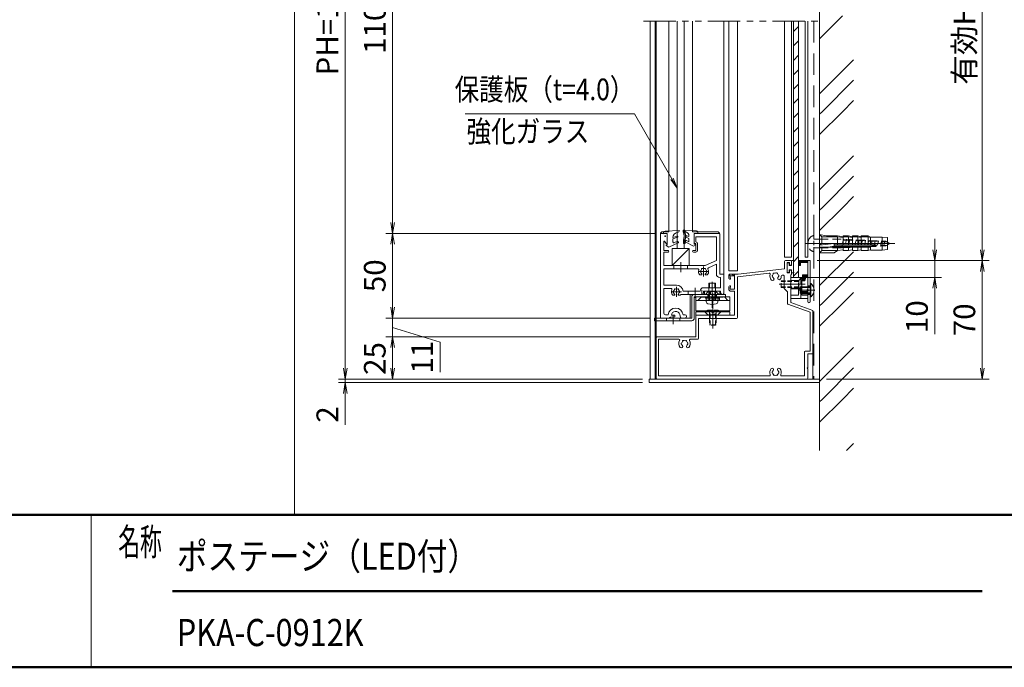
# Model space of a CAD drawing. Extents: x -4320 to 4100, y -3000 to 2960.
# Drawn here: x -611 to 2295, y -2770 to -860 of the extents above; entities that cross this region are included whole.
import ezdxf
from ezdxf.enums import TextEntityAlignment as Align

# ---------------------------------------------------------------- set-up
doc = ezdxf.new("R2010")
doc.units = 0
doc.header["$LTSCALE"] = 20
for name, pattern in [('CENTER2', [28.575, 19.05, -3.175, 3.175, -3.175]), ('DASHED2', [9.525, 6.35, -3.175]), ('PHANTOM2', [31.75, 15.875, -3.175, 3.175, -3.175, 3.175, -3.175])]:
    doc.linetypes.add(name, pattern=pattern)
doc.layers.get('0').update_dxf_attribs({"linetype": 'CONTINUOUS'})
for name, color, linetype, lineweight in [('AM_0', 7, 'CONTINUOUS', 20), ('AM_1', 41, 'CONTINUOUS', 50), ('AM_11', 3, 'PHANTOM2', 9), ('AM_2', 121, 'CONTINUOUS', 9), ('AM_3', 6, 'DASHED2', 9), ('AM_5', 3, 'CONTINUOUS', 9), ('AM_6', 2, 'CONTINUOUS', 9), ('AM_7', 4, 'CENTER2', 9), ('AM_8', 1, 'CONTINUOUS', 9)]:
    doc.layers.add(name, color=color, linetype=linetype, lineweight=lineweight)
doc.layers.add('AM_CL', color=1, linetype='CONTINUOUS', lineweight=9, plot=False)
doc.layers.add('AM_VIEWS', color=1, linetype='CONTINUOUS', lineweight=9, plot=False)
doc.styles.get("Standard").update_dxf_attribs({"font": 'romans.shx', "width": 0.83, "bigfont": 'extfont.shx'})
pattern_1 = [(135, (211.0775, -2367.3927), (-1.122532, -1.122532), [])]

# ---------------------------------------------------------------- blocks, each defined once
blk = doc.blocks.new('_Open')
at = {"color": 0, "linetype": 'ByBlock', "lineweight": -2}
for p, q in [((-1, 0.167), (0, 0)), ((-1, -0.167), (0, 0)), ((0, 0), (-1, 0))]:
    blk.add_line(p, q, dxfattribs=at)

msp = doc.modelspace()

# ---------------------------------------------------------------- hatches: boundary and pattern name
at = {"layer": 'AM_8'}
h = msp.add_hatch(dxfattribs=at)
h.set_pattern_fill('ANSI31', color=256, scale=2.5, angle=360)
h.set_pattern_definition(pattern_1)
h.paths.add_polyline_path([(1693.5, -1576), (1693.5, -1585), (1687.5, -1585), (1687.5, -1570), (1715, -1570), (1715, -1576)])
h = msp.add_hatch(dxfattribs=at)
h.set_pattern_fill('ANSI31', color=256, scale=2.5, angle=90)
h.set_pattern_definition([(135, (2202.5, -1815), (-5.61266, -5.61266), [])])
h.paths.add_polyline_path([(1499.2, -1615), (1499.2, -1610), (1485, -1610, 0.414213), (1482.5, -1612.5), (1482.5, -1622.5, 0.414214), (1485, -1625), (1487.5, -1625), (1487.5, -1621), (1486.5, -1621), (1486.5, -1615)])
h = msp.add_hatch(dxfattribs=at)
h.set_pattern_fill('ANSI31', color=256, scale=2.5, angle=360)
h.set_pattern_definition(pattern_1)
h.paths.add_polyline_path([(1715, -1620), (1707.5, -1620), (1705.5, -1627.5), (1700, -1627.5), (1700, -1612.5), (1715, -1612.5)])

# ---------------------------------------------------------------- linework, layer by layer
at = {"color": 2}
for p, q in [((1715, -1662.6), (1697.5, -1662.6)), ((1715, -1672.4), (1697.5, -1672.4))]:
    msp.add_line(p, q, dxfattribs=at)
msp.add_point((1293.9, -1497.9))
at = {"color": 7, "linetype": 'Continuous'}
msp.add_point((1722.5, -1657.5), dxfattribs=at)
at = {"layer": 'AM_0', "ltscale": 0.1}
for p, q in [((1250, -863.6), (1250, -1920)), ((1265, -863.6), (1265, -1920)), ((1750, -863.6), (1750, -1920))]:
    msp.add_line(p, q, dxfattribs=at)
at = {"layer": 'AM_0', "color": 3}
for p, q in [((1267.6, -863.6), (1267.6, -1740)), ((1467.6, -863.6), (1467.6, -1670)), ((1367.6, -1670), (1467.6, -1670)), ((1367.6, -1670), (1367.6, -1740)), ((1267.6, -1740), (1367.6, -1740))]:
    msp.add_line(p, q, dxfattribs=at)
at = {"layer": 'AM_0', "color": 4}
for p, q in [((1672.5, -1620), (1672.5, -863.6)), ((1687.5, -863.6), (1687.5, -1620)), ((1687.5, -1620), (1672.5, -1620))]:
    msp.add_line(p, q, dxfattribs=at)
at = {"layer": 'AM_0'}
for p, q in [((1293.9, -1483.2), (1336.1, -1481)), ((1336.1, -1481), (1336.1, -1481.9)), ((1347.7, -1481), (1347.8, -1485.1)), ((1352.6, -1480), (1348.7, -1480)), ((1352.6, -1480), (1386.4, -1482.2)), ((1352.6, -1480), (1352.8, -1486)), ((1280.1, -1492.5), (1280.1, -1737.5)), ((1282.6, -1490), (1297.6, -1490)), ((1289.1, -1488.2), (1289.1, -1491)), ((1289.1, -1491), (1300.1, -1490)), ((1300.1, -1490), (1300.1, -1523.5)), ((1300.1, -1492.5), (1300.1, -1518.5)), ((1330.2, -1498.5), (1317.1, -1502)), ((1331.1, -1501.4), (1317.1, -1506.5)), ((1317.1, -1506.5), (1317.1, -1515)), ((1329, -1487.5), (1332.2, -1486.8)), ((1348.4, -1510.9), (1348.6, -1519)), ((1353.4, -1509.7), (1353.6, -1519)), ((1357.4, -1486.7), (1356, -1486.1)), ((1364.1, -1505), (1356.1, -1501.3)), ((1364.1, -1499), (1358, -1496.7)), ((1364.1, -1496.1), (1364.1, -1499)), ((1364.1, -1505), (1364.1, -1514.5)), ((1380.1, -1521.5), (1380.1, -1490)), ((1391.1, -1490), (1380.1, -1490)), ((1380.1, -1492.5), (1380.1, -1517.5)), ((1452.6, -1490), (1382.6, -1490)), ((1385.1, -1515), (1385.1, -1499.7)), ((1445.4, -1499.7), (1385.1, -1499.7)), ((1391.1, -1487.2), (1391.1, -1490)), ((1445.4, -1499.7), (1445.4, -1570)), ((1455.1, -1492.5), (1455.1, -1610)), ((1770.7, -1497.3), (1750, -1493)), ((1756.7, -1500), (1750, -1493)), ((1750, -1547), (1750, -1493)), ((1802.5, -1500), (1756.7, -1500)), ((1756.7, -1520), (1756.7, -1500)), ((1802.5, -1497.3), (1770.7, -1497.3)), ((1802.5, -1497.3), (1820, -1500)), ((1820, -1502), (1802.5, -1500)), ((1802.5, -1500), (1802.5, -1523.3)), ((1835, -1497.3), (1820, -1497.3)), ((1820, -1497.3), (1820, -1523.3)), ((1835, -1500), (1820, -1500)), ((1835, -1497.3), (1847.5, -1500)), ((1847.5, -1502), (1835, -1500)), ((1835, -1523.3), (1835, -1500)), ((1862.5, -1497.3), (1847.5, -1497.3)), ((1847.5, -1523.3), (1847.5, -1497.3)), ((1862.5, -1500), (1847.5, -1500)), ((1862.5, -1497.3), (1872.5, -1500)), ((1872.5, -1502), (1862.5, -1500)), ((1862.5, -1523.3), (1862.5, -1500)), ((1893.3, -1497.3), (1872.5, -1497.3)), ((1872.5, -1523.3), (1872.5, -1497.3)), ((1893.3, -1500), (1872.5, -1500)), ((1900, -1500.8), (1893.3, -1497.3)), ((1893.3, -1523.3), (1893.3, -1500)), ((1900, -1502), (1893.3, -1500)), ((1900, -1500.8), (1935, -1500.8)), ((1900, -1523.3), (1900, -1500.8)), ((1950, -1502.5), (1935, -1500.8)), ((1935, -1539.2), (1935, -1500.8)), ((1950, -1537.5), (1950, -1502.5)), ((1289.9, -1540), (1289.9, -1514)), ((1289.9, -1540), (1302.6, -1540)), ((1297.4, -1519.4), (1292.6, -1513.1)), ((1297.6, -1523.5), (1297.6, -1526)), ((1297.6, -1523.5), (1300.1, -1523.5)), ((1305.1, -1531), (1297.6, -1526)), ((1332.2, -1518.3), (1305.1, -1531)), ((1330.2, -1513.7), (1320.5, -1517.3)), ((1352.6, -1520), (1349.6, -1520)), ((1377.6, -1527.5), (1354.8, -1515.7)), ((1364.1, -1514.5), (1357, -1511.2)), ((1384.6, -1523.4), (1377.6, -1527.5)), ((1385.1, -1540), (1377.6, -1540)), ((1384.1, -1521.5), (1380.1, -1521.5)), ((1382.6, -1520), (1385.1, -1520)), ((1385.1, -1520), (1385.1, -1540)), ((1390.1, -1540), (1390.1, -1520)), ((1756.7, -1520), (1750, -1525)), ((1750, -1525), (1793, -1520)), ((1900, -1531), (1750, -1531)), ((1750, -1547), (1756.7, -1540)), ((1793, -1520), (1756.7, -1520)), ((1756.7, -1540), (1756.7, -1531)), ((1802.5, -1540), (1756.7, -1540)), ((1775, -1531), (1793, -1527.3)), ((1792.5, -1547), (1802.5, -1540)), ((1793, -1527.3), (1793, -1520)), ((1916, -1523.3), (1793, -1523.3)), ((1916, -1527.3), (1793, -1527.3)), ((1802.5, -1531), (1802.5, -1540)), ((1820, -1538), (1802.5, -1540)), ((1820, -1531), (1820, -1540)), ((1835, -1540), (1820, -1540)), ((1835, -1540), (1835, -1531)), ((1847.5, -1538), (1835, -1540)), ((1847.5, -1540), (1847.5, -1531)), ((1862.5, -1540), (1847.5, -1540)), ((1862.5, -1540), (1862.5, -1531)), ((1872.5, -1538), (1862.5, -1540)), ((1872.5, -1540), (1872.5, -1531)), ((1893.3, -1540), (1872.5, -1540)), ((1893.3, -1540), (1893.3, -1531)), ((1900, -1538), (1893.3, -1540)), ((1900, -1539.2), (1900, -1531)), ((1935, -1539.2), (1900, -1539.2)), ((1950, -1537.5), (1935, -1539.2)), ((1302.6, -1545), (1289.9, -1545)), ((1289.9, -1545), (1289.9, -1585)), ((1377.6, -1545), (1385.1, -1545)), ((1792.5, -1547), (1750, -1547)), ((1289.9, -1585), (1412.6, -1585)), ((1289.9, -1594.7), (1390.9, -1594.7)), ((1289.9, -1594.7), (1289.9, -1642.7)), ((1412.6, -1585), (1445.4, -1570)), ((1421.8, -1591.5), (1445.4, -1580.7)), ((1445.4, -1580.7), (1445.4, -1610)), ((1510, -1610), (1646.5, -1595)), ((1646.5, -1595), (1646.5, -1572.5)), ((1649, -1570), (1665, -1570)), ((1654, -1576), (1661.5, -1576)), ((1654, -1576), (1654, -1606)), ((1661.5, -1576), (1661.5, -1583.5)), ((1661.5, -1583.5), (1665, -1583.5)), ((1667.5, -1572.5), (1667.5, -1581)), ((1722.5, -1570), (1687.5, -1570)), ((1687.5, -1570), (1687.5, -1585)), ((1693.5, -1585), (1687.5, -1585)), ((1715, -1576), (1693.5, -1576)), ((1693.5, -1576), (1693.5, -1585)), ((1715, -1612.5), (1715, -1576)), ((1722.5, -1691.3), (1722.5, -1570)), ((1400.8, -1612.5), (1397.6, -1612.5)), ((1414.5, -1612.5), (1417.6, -1612.5)), ((1455.1, -1610), (1467.6, -1610)), ((1455.1, -1619.7), (1457.9, -1619.7)), ((1457.9, -1619.7), (1457.9, -1650.2)), ((1467.6, -1610), (1467.6, -1665.1)), ((1482.5, -1622.5), (1482.5, -1612.5)), ((1499.2, -1610), (1485, -1610)), ((1485, -1625), (1487.5, -1625)), ((1486.5, -1615), (1486.5, -1621)), ((1499.2, -1615), (1486.5, -1615)), ((1486.5, -1621), (1487.5, -1621)), ((1487.5, -1625), (1487.5, -1621)), ((1499.2, -1610), (1510, -1610)), ((1499.2, -1655), (1499.2, -1615)), ((1601, -1607.5), (1507.5, -1617.8)), ((1507.5, -1738.5), (1507.5, -1617.8)), ((1639.2, -1613.4), (1642.2, -1613.1)), ((1645, -1652.5), (1645, -1615.6)), ((1661.5, -1606), (1654, -1606)), ((1661.5, -1598.5), (1665, -1598.5)), ((1661.5, -1606), (1661.5, -1598.5)), ((1665, -1637.7), (1665, -1612)), ((1667.5, -1609.5), (1667.5, -1601)), ((1700, -1627.5), (1700, -1612.5)), ((1715, -1612.5), (1700, -1612.5)), ((1705.5, -1627.5), (1707.5, -1620)), ((1715, -1620), (1707.5, -1620)), ((1715, -1655.2), (1715, -1620)), ((1289.9, -1642.7), (1327.6, -1642.7)), ((1289.9, -1652.5), (1289.9, -1725.2)), ((1289.9, -1652.5), (1311.8, -1652.5)), ((1457.9, -1650.2), (1407.6, -1650.2)), ((1422.8, -1686.5), (1422.8, -1636.5)), ((1422.8, -1636.5), (1442.8, -1636.5)), ((1442.8, -1686.5), (1442.8, -1636.5)), ((1482.5, -1656), (1482.5, -1647.5)), ((1485, -1645), (1487.5, -1645)), ((1486.5, -1649), (1487.5, -1649)), ((1486.5, -1649), (1486.5, -1655)), ((1486.5, -1655), (1499.2, -1655)), ((1487.5, -1649), (1487.5, -1645)), ((1655, -1662.5), (1645, -1652.5)), ((1665, -1693.8), (1665, -1642.3)), ((1705.5, -1627.5), (1700, -1627.5)), ((1722.5, -1677.5), (1722.5, -1637.5)), ((1724.6, -1637.5), (1722.5, -1637.5)), ((1320.8, -1672.5), (1317.6, -1672.5)), ((1334.5, -1672.5), (1337.6, -1672.5)), ((1402.6, -1670), (1340.6, -1670)), ((1397.9, -1660.2), (1347.2, -1660.2)), ((1397.9, -1660), (1397.9, -1660.2)), ((1457.9, -1660), (1407.6, -1660)), ((1407.6, -1660), (1407.6, -1665)), ((1452.8, -1677.5), (1412.8, -1677.5)), ((1412.8, -1677.5), (1412.8, -1681.5)), ((1412.8, -1681.5), (1452.8, -1681.5)), ((1415.3, -1686.5), (1415.3, -1681.5)), ((1415.3, -1681.5), (1450.3, -1681.5)), ((1450.3, -1681.5), (1450.3, -1686.5)), ((1452.8, -1681.5), (1452.8, -1677.5)), ((1457.9, -1665.1), (1457.9, -1660)), ((1499.2, -1660), (1486.5, -1660)), ((1499.2, -1660), (1499.2, -1731)), ((1655, -1696.4), (1655, -1662.5)), ((1715, -1691.3), (1715, -1659.8)), ((1724.6, -1677.5), (1722.5, -1677.5)), ((1415.3, -1686.5), (1450.3, -1686.5)), ((1415.7, -1692.1), (1415.3, -1686.5)), ((1450.3, -1686.5), (1415.3, -1686.5)), ((1449.8, -1692.1), (1450.3, -1686.5)), ((1656.6, -1698.8), (1722.5, -1722.8)), ((1665, -1693.8), (1730, -1717.5)), ((1282.6, -1740), (1305.1, -1740)), ((1303, -1730.2), (1294.9, -1730.2)), ((1305.1, -1740), (1310.1, -1737.5)), ((1322.6, -1736), (1310.1, -1737.5)), ((1322.6, -1731.5), (1312.7, -1731.5)), ((1322.6, -1736), (1322.6, -1731.5)), ((1339.6, -1738.2), (1337.2, -1729.2)), ((1342, -1740), (1352.8, -1740)), ((1352.8, -1730.2), (1347.3, -1730.2)), ((1385, -1795), (1385, -1731)), ((1499.2, -1731), (1385, -1731)), ((1392.5, -1741), (1505, -1741)), ((1392.5, -1741), (1392.5, -1800)), ((1722.5, -1722.8), (1722.5, -1837.5)), ((1730, -1845), (1730, -1717.5)), ((1267.5, -1797.5), (1267.5, -1917.5)), ((1270, -1795), (1385, -1795)), ((1275, -1910), (1275, -1802.5)), ((1334.8, -1802.5), (1275, -1802.5)), ((1390, -1802.5), (1368.2, -1802.5)), ((1705, -1840), (1705, -1910)), ((1722.5, -1837.5), (1707.5, -1837.5)), ((1715, -1885.2), (1715, -1845)), ((1715, -1845), (1730, -1845)), ((1602, -1910), (1275, -1910)), ((1638, -1910), (1705, -1910)), ((1715, -1889.8), (1715, -1917.5)), ((1270, -1920), (1712.5, -1920)), ((-400, -2320), (-400, -2770))]:
    msp.add_line(p, q, dxfattribs=at)
at = {"layer": 'AM_0', "color": 2}
for p, q in [((1654.5, -1578), (1654.5, -1604)), ((1659.5, -1577), (1655.5, -1577)), ((1660.5, -1578), (1660.5, -1584.5)), ((1660.5, -1584.5), (1667.5, -1584.5)), ((1660.5, -1597.5), (1667.5, -1597.5)), ((1660.5, -1597.5), (1660.5, -1604)), ((1667.5, -1571), (1667.5, -1584.5)), ((1667.5, -1597.5), (1667.5, -1605.5)), ((1668.5, -1570), (1673.2, -1570)), ((1672.5, -1572.5), (1673.8, -1571.3)), ((1672.5, -1572.5), (1672.5, -1604)), ((1659.5, -1605), (1655.5, -1605)), ((1665, -1620), (1697.5, -1620)), ((1665, -1682.5), (1665, -1620)), ((1673.2, -1606.5), (1668.5, -1606.5)), ((1672.5, -1604), (1673.8, -1605.2)), ((1697.5, -1620), (1697.5, -1672.4)), ((1709, -1620), (1706.3, -1630)), ((1715, -1620), (1715, -1655)), ((1706.3, -1630), (1697.5, -1630)), ((1715, -1682.5), (1665, -1682.5)), ((1715, -1660), (1715, -1682.5))]:
    msp.add_line(p, q, dxfattribs=at)
at = {"layer": 'AM_0', "color": 2, "ltscale": 0.3}
msp.add_line((1709, -1620), (1715, -1620), dxfattribs=at)
at = {"layer": 'AM_0', "color": 2, "ltscale": 0.2}
for p, q in [((1372.7, -1677.5), (1372.7, -1740)), ((1472.7, -1670), (1380.2, -1670)), ((1380.2, -1740), (1380.2, -1677.5)), ((1380.2, -1677.5), (1472.7, -1677.5)), ((1472.7, -1677.5), (1472.7, -1670)), ((1372.7, -1740), (1262.7, -1740)), ((1262.7, -1740), (1262.7, -1747.5)), ((1262.7, -1747.5), (1372.7, -1747.5))]:
    msp.add_line(p, q, dxfattribs=at)
at = {"layer": 'AM_0', "ltscale": 0.5}
for p, q in [((1485, -1677.5), (1385, -1677.5)), ((1385, -1718), (1385, -1677.5)), ((1415, -1677.5), (1415, -1687.5)), ((1455, -1687.5), (1455, -1677.5)), ((1455, -1677.5), (1455, -1687.5)), ((1485, -1718), (1485, -1677.5)), ((1485, -1687.5), (1385, -1687.5)), ((1485, -1718), (1385, -1718)), ((1385, -1721), (1385, -1731)), ((1485, -1721), (1385, -1721)), ((1485, -1731), (1385, -1731)), ((1485, -1721), (1485, -1731))]:
    msp.add_line(p, q, dxfattribs=at)
at = {"layer": 'AM_0', "ltscale": 0.2}
for p, q in [((1455.3, -1660), (1410.3, -1660)), ((1410.3, -1660), (1410.3, -1670)), ((1410.3, -1670), (1455.3, -1670)), ((1455.3, -1670), (1455.3, -1660)), ((1247.5, -1920), (1247.5, -1930)), ((1750, -1920), (1247.5, -1920)), ((1247.5, -1930), (1750, -1930)), ((1750, -1930), (1750, -1920))]:
    msp.add_line(p, q, dxfattribs=at)
at = {"layer": 'AM_0'}
for centre, radius, start, end in [((1331.1, -1481.9), 5, 281.8885, 359.9999), ((1348.7, -1481), 1, 90, 181.4321), ((1357.7, -1481.4), 5, 181.4321, 250.6259), ((1282.6, -1492.5), 2.5, 90, 180), ((1294.1, -1488.2), 5, 93.0447, 180), ((1297.6, -1492.5), 2.5, 0, 90), ((1332.1, -1502.2), 15, 101.8884, 179.346), ((1330.6, -1500), 1.5, 289.9644, 104.7371), ((1308.1, -1499), 42, 343.5123, 19.3518), ((1308.1, -1499), 46.5, 346.6498, 16.2144), ((1356, -1513.5), 2.5, 65.3147, 242.6877), ((1357.1, -1499), 2.5, 69.0752, 245.1322), ((1354.1, -1496.1), 10, 0, 70.6259), ((1382.6, -1492.5), 2.5, 90, 180), ((1386.1, -1487.2), 5, 0, 86.2847), ((1452.6, -1492.5), 2.5, 0, 90), ((1291.4, -1514), 1.5, 37.5889, 180), ((1298.6, -1518.5), 1.5, 217.5889, 0), ((1302.6, -1542.5), 2.5, 270, 90), ((1319.6, -1515), 2.5, 180, 290.6977), ((1331.1, -1516), 2.5, 295.2041, 110.6976), ((1349.6, -1519), 1, 181.4321, 270), ((1352.6, -1519), 1, 270, 1.4321), ((1377.6, -1542.5), 2.5, 90, 270), ((1382.6, -1517.5), 2.5, 180, 270), ((1384.1, -1522.5), 1, 300.5644, 90), ((1385.1, -1520), 5, 0, 90), ((1385.1, -1540), 5, 270, 0), ((1916, -1525.3), 2, 270, 90), ((1390.9, -1597.2), 2.5, 342.5424, 90), ((1407.6, -1602.5), 15, 162.5424, 216.8699), ((1407.6, -1602.5), 8.75, 135.3589, 164.6411), ((1403.9, -1596), 2.5, 52.0243, 187.9757), ((1407.6, -1602.5), 8.75, 75.3589, 104.6411), ((1411.4, -1596), 2.5, 352.0243, 127.9757), ((1407.6, -1602.5), 8.75, 15.3589, 44.6411), ((1407.6, -1602.5), 15, 323.1301, 29.7835), ((1422.8, -1593.8), 2.5, 114.6085, 209.7835), ((1649, -1572.5), 2.5, 90, 180), ((1665, -1572.5), 2.5, 0, 90), ((1665, -1581), 2.5, 270, 0), ((1397.6, -1610), 2.5, 216.8699, 270), ((1400.1, -1602.5), 2.5, 112.0243, 247.9757), ((1407.6, -1602.5), 8.75, 195.3589, 229.8159), ((1400.8, -1610.6), 1.88, 270, 49.8159), ((1414.5, -1610.6), 1.88, 130.1841, 270), ((1407.6, -1602.5), 8.75, 310.1841, 344.6411), ((1415.1, -1602.5), 2.5, 292.0243, 67.9757), ((1417.6, -1610), 2.5, 270, 323.1301), ((1455.1, -1610), 9.75, 180, 270), ((1485, -1612.5), 2.5, 90, 180), ((1485, -1622.5), 2.5, 180, 270), ((1601.3, -1610), 2.5, 343.6512, 96.2711), ((1620, -1615.5), 17, 163.6512, 227.5847), ((1611.3, -1625), 4.13, 227.5847, 47.5847), ((1612.5, -1616.3), 2.5, 118.2954, 254.2468), ((1620, -1615.5), 8.75, 141.63, 170.9122), ((1620, -1615.5), 8.75, 201.63, 227.5847), ((1615.6, -1609.5), 2.5, 58.2954, 194.2468), ((1620, -1615.5), 8.75, 81.63, 110.9122), ((1623, -1608.7), 2.5, 358.2954, 134.2468), ((1620, -1615.5), 8.75, 21.63, 50.9122), ((1630.5, -1622.9), 4.12, 144.9575, 324.9575), ((1620, -1615.5), 8.75, 324.9575, 350.9122), ((1627.5, -1614.7), 2.5, 298.2954, 74.2468), ((1620, -1615.5), 17, 324.9575, 358.9052), ((1639.5, -1615.9), 2.5, 96.2711, 178.9052), ((1642.5, -1615.6), 2.5, 0, 96.2711), ((1665, -1601), 2.5, 0, 90), ((1665, -1609.5), 2.5, 270, 0), ((1311.8, -1655), 2.5, 334.6231, 90), ((1327.6, -1662.5), 15, 154.6231, 216.8699), ((1323.9, -1656), 2.5, 52.0243, 187.9757), ((1327.6, -1662.5), 8.75, 75.3589, 104.6411), ((1327.6, -1662.5), 19.8, 6.5416, 90), ((1331.4, -1656), 2.5, 352.0243, 127.9757), ((1407.6, -1660), 9.75, 90, 180), ((1485, -1647.5), 2.5, 90, 180), ((1486.5, -1656), 4, 180, 270), ((1666, -1640), 2.5, 113.5782, 246.4218), ((1714, -1657.5), 2.5, 293.5782, 66.4218), ((1706.5, -1657.5), 27, 312.2055, 47.7946), ((1317.6, -1670), 2.5, 216.8699, 270), ((1320.1, -1662.5), 2.5, 112.0243, 247.9757), ((1327.6, -1662.5), 8.75, 135.3589, 164.6411), ((1327.6, -1662.5), 8.75, 195.3589, 229.8159), ((1320.8, -1670.6), 1.88, 270, 49.8159), ((1334.5, -1670.6), 1.88, 130.1841, 270), ((1327.6, -1662.5), 8.75, 310.1841, 344.6411), ((1327.6, -1662.5), 8.75, 15.3589, 44.6411), ((1335.1, -1662.5), 2.5, 292.0243, 67.9757), ((1337.6, -1670), 2.5, 270, 323.1301), ((1327.6, -1662.5), 15, 323.1301, 330), ((1402.6, -1665), 5, 270, 0), ((1462.8, -1665.1), 4.87, 180, 0), ((1325.1, -1732.5), 22.2, 5.8039, 174.1961), ((1422.2, -1691.5), 6.5, 185.0001, 254.1191), ((1432.8, -1654.5), 45, 254.1191, 285.8809), ((1443.3, -1691.5), 6.5, 285.8808, 355), ((1657.5, -1696.4), 2.5, 180, 250), ((1718.7, -1691.3), 3.75, 180, 0), ((1282.6, -1737.5), 2.5, 180, 270), ((1294.9, -1725.2), 5, 180, 270), ((1325.1, -1732.5), 12.5, 15.2453, 175.4114), ((1342, -1737.5), 2.5, 195.2453, 270), ((1352.8, -1735.1), 4.87, 270, 90), ((1505, -1738.5), 2.5, 270, 0), ((1270, -1797.5), 2.5, 90, 180), ((1390, -1800), 2.5, 270, 0), ((1351.5, -1815), 17, 149.1481, 221.3136), ((1334.8, -1805), 2.5, 329.1481, 90), ((1341.8, -1823.5), 4.12, 221.3136, 41.3136), ((1344, -1815), 2.5, 112.0243, 247.9757), ((1351.5, -1815), 8.75, 135.3589, 164.6411), ((1351.5, -1815), 8.75, 195.3589, 221.3136), ((1347.7, -1808.5), 2.5, 52.0243, 187.9757), ((1351.5, -1815), 8.75, 75.3589, 104.6411), ((1355.2, -1808.5), 2.5, 352.0243, 127.9757), ((1361.2, -1823.5), 4.13, 138.6864, 318.6864), ((1351.5, -1815), 8.75, 15.3589, 44.6411), ((1351.5, -1815), 8.75, 318.6864, 344.6411), ((1359, -1815), 2.5, 292.0243, 67.9757), ((1351.5, -1815), 17, 318.6864, 30.8519), ((1368.2, -1805), 2.5, 90, 210.8519), ((1707.5, -1840), 2.5, 90, 180), ((1620, -1900), 17, 138.6864, 202.6199), ((1610.3, -1891.5), 4.13, 318.6864, 138.6864), ((1629.7, -1891.5), 4.12, 41.3136, 221.3136), ((1620, -1900), 17, 337.3801, 41.3136), ((1716, -1887.5), 2.5, 113.5782, 246.4218), ((1270, -1917.5), 2.5, 180, 270), ((1602, -1907.5), 2.5, 270, 22.6199), ((1612.5, -1900), 2.5, 112.0243, 247.9757), ((1620, -1900), 8.75, 138.6864, 164.6411), ((1620, -1900), 8.75, 195.3589, 224.6411), ((1616.2, -1906.5), 2.5, 172.0243, 307.9757), ((1620, -1900), 8.75, 255.3589, 284.6411), ((1623.7, -1906.5), 2.5, 232.0243, 7.9757), ((1620, -1900), 8.75, 315.3589, 344.6411), ((1620, -1900), 8.75, 15.3589, 41.3136), ((1627.5, -1900), 2.5, 292.0243, 67.9757), ((1638, -1907.5), 2.5, 157.3801, 270), ((1712.5, -1917.5), 2.5, 270, 0)]:
    msp.add_arc(centre, radius, start, end, dxfattribs=at)
at = {"layer": 'AM_0', "color": 2}
for centre, radius, start, end in [((1655.5, -1578), 1, 90, 180), ((1659.5, -1578), 1, 0, 90), ((1668.5, -1571), 1, 90, 180), ((1673.2, -1570.8), 0.75, 313.6028, 90), ((1655.5, -1604), 1, 180, 270), ((1659.5, -1604), 1, 270, 0), ((1668.5, -1605.5), 1, 180, 270), ((1673.2, -1605.8), 0.75, 270, 46.3972), ((1715, -1657.5), 2.5, 90, 270)]:
    msp.add_arc(centre, radius, start, end, dxfattribs=at)
at = {"layer": 'AM_0', "color": 2, "ltscale": 0.2}
for centre, start, end in [((1380.2, -1677.5), 89.999, 180), ((1372.7, -1740), 270, 0)]:
    msp.add_arc(centre, 7.5, start, end, dxfattribs=at)
at = {"layer": 'AM_0', "ltscale": 0.5}
for centre, start, end in [((1395, -1721), 143.1301, 180), ((1475, -1721), 0, 36.8699)]:
    msp.add_arc(centre, 5, start, end, dxfattribs=at)
at = {"layer": 'AM_1'}
for p, q in [((-3900, -2320), (3900, -2320)), ((-160, -2545), (2230, -2545)), ((-3900, -2770), (3900, -2770))]:
    msp.add_line(p, q, dxfattribs=at)
at = {"layer": 'AM_11', "ltscale": 0.3}
msp.add_line((1230, -863.6), (1760, -863.6), dxfattribs=at)
at = {"layer": 'AM_2', "ltscale": 0.2}
msp.add_line((1750, 345.3), (1750, -2130), dxfattribs=at)
at = {"layer": 'AM_2'}
for p, q in [((1267.5, -863.6), (1267.5, -1920)), ((1715, -1570), (1715, -1620)), ((1499.2, -1615), (1499.2, -1610)), ((1724.6, -1637.5), (1724.6, -1677.5))]:
    msp.add_line(p, q, dxfattribs=at)
at = {"layer": 'AM_2', "ltscale": 0.1}
for p, q in [((1330.1, -863.6), (1330.1, -1535)), ((1350.1, -1535), (1350.1, -863.6)), ((1315.1, -1585), (1365.1, -1535)), ((1315.1, -1585), (1315.1, -1535)), ((1315.1, -1535), (1365.1, -1535)), ((1330.1, -1535), (1350.1, -1535)), ((1365.1, -1535), (1365.1, -1585)), ((1365.1, -1585), (1315.1, -1585))]:
    msp.add_line(p, q, dxfattribs=at)
at = {"layer": 'AM_3', "ltscale": 0.5}
msp.add_line((1732.5, -863.6), (1732.5, -1920), dxfattribs=at)
at = {"layer": 'AM_3', "ltscale": 0.1}
for p, q in [((1732.5, -1543.4), (1732.5, -1496.6)), ((1820.1, -1507.3), (1814.7, -1532.7)), ((1829.5, -1507.7), (1824.3, -1532.3)), ((1838.9, -1508.1), (1833.9, -1531.9)), ((1848.3, -1508.5), (1843.4, -1531.5)), ((1857.7, -1509), (1853, -1531.1)), ((1867.1, -1509.4), (1862.6, -1530.7)), ((1876.5, -1509.8), (1872.2, -1530.3)), ((1885.9, -1510.2), (1881.8, -1529.9)), ((1895.4, -1510.6), (1891.4, -1529.4)), ((1904.8, -1511.1), (1901, -1529)), ((1914.2, -1511.5), (1910.6, -1528.6)), ((1923.6, -1511.9), (1920.2, -1528.2)), ((1933, -1512.3), (1929.7, -1527.8)), ((1942.4, -1512.8), (1939.3, -1527.4)), ((1945.2, -1512.9), (1957.5, -1520)), ((1945.2, -1527.1), (1957.5, -1520)), ((1320.1, -1594.7), (1320.1, -1585)), ((1360.1, -1594.7), (1360.1, -1585)), ((1687.5, -1630), (1695, -1622.5)), ((1695, -1657.5), (1695, -1622.5)), ((1696.5, -1622.5), (1695, -1622.5)), ((1696.5, -1657.5), (1696.5, -1622.5)), ((1402.6, -1670), (1402.6, -1651.6)), ((1636.5, -1650), (1636.5, -1630)), ((1687.5, -1630), (1636.5, -1630)), ((1687.5, -1632.1), (1636.5, -1632.1)), ((1687.5, -1647.9), (1636.5, -1647.9)), ((1687.5, -1650), (1636.5, -1650)), ((1687.5, -1650), (1687.5, -1630)), ((1695, -1657.5), (1687.5, -1650)), ((1715, -1645), (1722.5, -1645)), ((1362.6, -1670), (1362.6, -1660.2)), ((1696.5, -1657.5), (1695, -1657.5)), ((1715, -1670), (1722.5, -1670)), ((1418.9, -1716.5), (1415, -1718.8)), ((1415, -1718.8), (1415, -1721)), ((1455, -1721), (1415, -1721)), ((1451.1, -1716.5), (1418.9, -1716.5)), ((1426.9, -1728), (1425, -1723.5)), ((1425, -1723.5), (1425, -1759.3)), ((1445, -1728), (1425, -1728)), ((1425, -1731), (1425, -1741)), ((1426.9, -1731), (1426.9, -1741)), ((1427.5, -1728), (1427.5, -1761)), ((1429, -1716.5), (1429, -1721)), ((1435, -1724.1), (1429, -1721)), ((1430.6, -1716.5), (1430.6, -1721)), ((1434, -1716.5), (1434, -1721)), ((1435, -1724.1), (1441, -1721)), ((1436, -1716.5), (1436, -1721)), ((1439.4, -1716.5), (1439.4, -1721)), ((1441, -1716.5), (1441, -1721)), ((1442.5, -1728), (1442.5, -1761)), ((1443.1, -1728), (1445, -1723.5)), ((1443.1, -1731), (1443.1, -1741)), ((1445, -1723.5), (1445, -1759.3)), ((1445, -1731), (1445, -1741)), ((1451.1, -1716.5), (1455, -1718.8)), ((1455, -1718.8), (1455, -1721)), ((1425, -1759.3), (1427.5, -1761)), ((1445, -1759.3), (1425, -1759.3)), ((1442.5, -1761), (1427.5, -1761)), ((1442.5, -1761), (1445, -1759.3))]:
    msp.add_line(p, q, dxfattribs=at)
at = {"layer": 'AM_3', "ltscale": 0.2}
for p, q in [((1734, -1507.2), (1750, -1507.2)), ((1750, -1507.2), (1819.8, -1507.2)), ((1819.3, -1509.5), (1949.4, -1515.3)), ((1819.8, -1507.2), (1945.2, -1512.9)), ((1734, -1532.7), (1750, -1532.7)), ((1750, -1532.7), (1815, -1532.7)), ((1815, -1532.7), (1945.2, -1527.1)), ((1815.5, -1530.5), (1949.4, -1524.7)), ((1424.8, -1686.5), (1424.8, -1636.5)), ((1440.7, -1686.5), (1440.7, -1636.5)), ((1722.5, -1647.5), (1692.5, -1647.5)), ((1692.5, -1667.5), (1692.5, -1647.5)), ((1722.5, -1649.6), (1692.5, -1649.6)), ((1391, -1687.5), (1400, -1678.5)), ((1400, -1677.5), (1400, -1678.5)), ((1400, -1678.5), (1430, -1678.5)), ((1421.5, -1661.2), (1412.8, -1670)), ((1420.3, -1677.5), (1420.3, -1670)), ((1421.5, -1660), (1421.5, -1661.2)), ((1421.5, -1661.2), (1444, -1661.2)), ((1427.8, -1660), (1427.8, -1670)), ((1430, -1677.5), (1430, -1678.5)), ((1439, -1687.5), (1430, -1678.5)), ((1431, -1687.5), (1440, -1678.5)), ((1440, -1677.5), (1440, -1678.5)), ((1440, -1678.5), (1470, -1678.5)), ((1444, -1661.2), (1444, -1660)), ((1452.8, -1670), (1444, -1661.2)), ((1445.3, -1677.5), (1445.3, -1670)), ((1470, -1677.5), (1470, -1678.5)), ((1479, -1687.5), (1470, -1678.5)), ((1722.5, -1665.4), (1692.5, -1665.4)), ((1722.5, -1667.5), (1692.5, -1667.5)), ((1297.7, -1747.5), (1297.7, -1740)), ((1337.7, -1747.5), (1337.7, -1740)), ((1411, -1721), (1420, -1730)), ((1420, -1731), (1420, -1730)), ((1420, -1730), (1450, -1730)), ((1459, -1721), (1450, -1730)), ((1450, -1731), (1450, -1730))]:
    msp.add_line(p, q, dxfattribs=at)
at = {"layer": 'AM_3', "color": 2, "ltscale": 0.3}
for p, q in [((1697.5, -1620), (1688.7, -1628.8)), ((1665, -1628.8), (1688.7, -1628.8)), ((1665, -1651.3), (1688.7, -1651.3)), ((1687.5, -1653.6), (1665, -1653.6)), ((1687.5, -1672.5), (1687.5, -1653.6)), ((1688.7, -1628.8), (1688.7, -1651.3)), ((1697.5, -1660), (1688.7, -1651.3)), ((1695, -1682.5), (1695, -1630)), ((1697.5, -1630), (1695, -1630)), ((1695, -1648.5), (1715, -1648.5)), ((1687.5, -1672.5), (1665, -1672.5)), ((1687.5, -1672.5), (1665, -1672.5)), ((1695, -1666.5), (1715, -1666.5))]:
    msp.add_line(p, q, dxfattribs=at)
at = {"layer": 'AM_3', "color": 2, "ltscale": 0.1}
msp.add_line((1442.6, -1650.2), (1442.6, -1660), dxfattribs=at)
at = {"layer": 'AM_3', "ltscale": 0.2}
for centre, radius, start, end in [((1742.5, -1520), 27, 134.9006, 225.0994), ((1734, -1505.7), 1.5, 180, 270.1281), ((1734, -1534.2), 1.5, 90, 180)]:
    msp.add_arc(centre, radius, start, end, dxfattribs=at)
at = {"layer": 'AM_3', "ltscale": 0.1}
for centre, radius, start, end in [((1734, -1511.5), 15, 95.8523, 134.9006), ((1734, -1528.5), 15, 225.0994, 264.1477), ((1422.5, -1723.5), 2.5, 0, 90), ((1447.5, -1723.5), 2.5, 90, 180)]:
    msp.add_arc(centre, radius, start, end, dxfattribs=at)
msp.add_point((1696.5, -1640), dxfattribs=at)
at = {"layer": 'AM_5', "ltscale": 0.1}
for p, q in [((350, 200.8), (350, -1888)), ((490, -269.2), (490, -1458)), ((1262.6, -1490), (470, -1490)), ((1262.6, -1490), (470, -1490)), ((490, -1522), (490, -1708)), ((490, -1708), (490, -1676)), ((1247.6, -1740), (470, -1740)), ((1247.6, -1740), (470, -1740)), ((490, -1740), (490, -1795)), ((630, -1811.2), (490, -1767.5)), ((1250, -1795), (470, -1795)), ((1250, -1795), (470, -1795)), ((490, -1827), (490, -1888)), ((490, -1827), (490, -1859)), ((630, -1899.4), (630, -1811.2)), ((1227.5, -1920), (330, -1920)), ((1227.5, -1920), (470, -1920))]:
    msp.add_line(p, q, dxfattribs=at)
at = {"layer": 'AM_5', "ltscale": 0.2}
for p, q in [((2230, -1538), (2230, -84.2)), ((2090, -1538), (2090, -1506)), ((1742.5, -1570), (2250, -1570)), ((1742.5, -1570), (2250, -1570)), ((1742.5, -1570), (2110, -1570)), ((2090, -1570), (2090, -1620)), ((1717.5, -1620), (2110, -1620)), ((2230, -1888), (2230, -1602)), ((2090, -1652), (2090, -1787.4)), ((350, -1888), (350, -1856)), ((1227.5, -1920), (330, -1920)), ((1227.5, -1930), (330, -1930)), ((350, -1920), (350, -1930)), ((1770, -1920), (2250, -1920)), ((350, -1962), (350, -2054.4))]:
    msp.add_line(p, q, dxfattribs=at)
at = {"layer": 'AM_5'}
for p, q in [((1203.4, -1137.2), (703.9, -1137.2)), ((1314.1, -1329.1), (1203.4, -1137.2)), ((1310.5, -1331.2), (1330.1, -1356.8)), ((1314.1, -1329.1), (1330.1, -1356.8)), ((1317.8, -1327), (1330.1, -1356.8))]:
    msp.add_line(p, q, dxfattribs=at)
at = {"layer": 'AM_7', "ltscale": 0.2}
for p, q in [((1708, -1520), (1972.5, -1520)), ((1960.9, -1520), (1739.4, -1520)), ((1432.8, -1709.5), (1432.8, -1626.5)), ((1432.8, -1675), (1432.8, -1655)), ((1706.5, -1640), (1626.5, -1640)), ((1707.5, -1640), (1655, -1640)), ((1432.8, -1660), (1432.8, -1687.5)), ((1736.2, -1657.5), (1687.5, -1657.5)), ((1317.7, -1757.5), (1317.7, -1730))]:
    msp.add_line(p, q, dxfattribs=at)
at = {"layer": 'AM_7', "ltscale": 0.1}
for p, q in [((1340.1, -1604.7), (1340.1, -1575)), ((1382.6, -1680), (1382.6, -1650.2)), ((1726, -1657.5), (1703.5, -1657.5)), ((1705, -1657.5), (1732.5, -1657.5)), ((1435, -1751), (1435, -1721))]:
    msp.add_line(p, q, dxfattribs=at)
at = {"layer": 'AM_7', "ltscale": 0.5}
msp.add_line((1435, -1741), (1435, -1667.5), dxfattribs=at)
at = {"layer": 'AM_7', "linetype": 'CENTER2', "ltscale": 0.2}
msp.add_line((1435, -1706.5), (1435, -1771), dxfattribs=at)
at = {"layer": 'AM_7', "ltscale": 0.2}
msp.add_point((1432.8, -1686.5), dxfattribs=at)
at = {"layer": 'AM_8', "ltscale": 0.2}
for p, q in [((1750, -915.6), (1817.1, -848.5)), ((1750, -1078.4), (1850, -978.4)), ((1757.1, -1131.4), (1850, -1038.4)), ((1817.1, -1131.4), (1850, -1098.4)), ((1750, -1138.4), (1757.1, -1131.4)), ((1750, -1198.4), (1817.1, -1131.4)), ((1750, -1361.3), (1850, -1261.3)), ((1757.1, -1414.2), (1850, -1321.3)), ((1817.1, -1414.2), (1850, -1381.3)), ((1750, -1421.3), (1757.1, -1414.2)), ((1750, -1481.3), (1817.1, -1414.2)), ((1750, -1644.1), (1850, -1544.1)), ((1757.1, -1697.1), (1850, -1604.1)), ((1817.1, -1697.1), (1850, -1664.1)), ((1750, -1704.1), (1757.1, -1697.1)), ((1750, -1764.1), (1817.1, -1697.1)), ((1750, -1927), (1850, -1827)), ((1757.1, -1979.9), (1850, -1887)), ((1817.1, -1979.9), (1850, -1947)), ((1750, -1987), (1757.1, -1979.9)), ((1750, -2047), (1817.1, -1979.9)), ((1829.8, -2130), (1850, -2109.8))]:
    msp.add_line(p, q, dxfattribs=at)
at = {"layer": 'AM_8', "ltscale": 0.1}
for p, q in [((1672.5, -894.7), (1687.5, -879.7)), ((1672.5, -937.1), (1687.5, -922.1)), ((1672.5, -979.6), (1687.5, -964.6)), ((1672.5, -1022), (1687.5, -1007)), ((1672.5, -1064.4), (1687.5, -1049.4)), ((1672.5, -1106.8), (1687.5, -1091.8)), ((1672.5, -1149.3), (1687.5, -1134.3)), ((1672.5, -1191.7), (1687.5, -1176.7)), ((1672.5, -1234.1), (1687.5, -1219.1)), ((1672.5, -1276.6), (1687.5, -1261.6)), ((1672.5, -1319), (1687.5, -1304)), ((1672.5, -1361.4), (1687.5, -1346.4)), ((1672.5, -1403.8), (1687.5, -1388.8)), ((1672.5, -1446.3), (1687.5, -1431.3)), ((1672.5, -1488.7), (1687.5, -1473.7)), ((1672.5, -1531.1), (1687.5, -1516.1)), ((1672.5, -1573.5), (1687.5, -1558.5)), ((1672.5, -1616), (1687.5, -1601))]:
    msp.add_line(p, q, dxfattribs=at)
at = {"layer": 'AM_CL', "ltscale": 0.1}
msp.add_line((1250, -863.6), (1250, -1920), dxfattribs=at)
at = {"layer": 'AM_CL'}
for p, q in [((1305.1, -863.6), (1305.1, -1485)), ((1375.1, -863.6), (1375.1, -1485)), ((1482.5, -1600), (1482.5, -863.6)), ((1507.5, -1600), (1507.5, -863.6)), ((1646.5, -863.6), (1646.5, -1560)), ((1667.5, -863.6), (1667.5, -1560)), ((1707.3, -863.6), (1707.3, -1560)), ((1715, -863.6), (1715, -1560)), ((1280.1, -1492.5), (1280.1, -1740)), ((1287.6, -1485), (1305.1, -1485)), ((1375.1, -1485), (1447.6, -1485)), ((1455.1, -1492.5), (1455.1, -1610)), ((1646.5, -1560), (1667.5, -1560)), ((1707.3, -1560), (1715, -1560)), ((1407.6, -1617.5), (1407.6, -1587.5)), ((1422.6, -1602.5), (1392.6, -1602.5)), ((1482.5, -1600), (1507.5, -1600)), ((1327.6, -1677.5), (1327.6, -1647.5)), ((1312.6, -1662.5), (1342.6, -1662.5)), ((1730, -1845), (1730, -1920)), ((1267.5, -1920), (1267.5, -1917.5)), ((1267.5, -1920), (1730, -1920))]:
    msp.add_line(p, q, dxfattribs=at)
at = {"layer": 'AM_CL', "color": 0}
msp.add_line((1455.1, -1610), (1467.6, -1610), dxfattribs=at)
at = {"layer": 'AM_CL', "ltscale": 0.3}
msp.add_line((1715, -1660), (1715, -1655), dxfattribs=at)
at = {"layer": 'AM_CL', "ltscale": 0.2}
msp.add_line((1715, -1659.8), (1715, -1655.2), dxfattribs=at)
at = {"layer": 'AM_CL'}
for centre, start, end in [((1287.6, -1492.5), 90, 180), ((1447.6, -1492.5), 0, 90)]:
    msp.add_arc(centre, 7.5, start, end, dxfattribs=at)
at = {"layer": 'AM_VIEWS', "ltscale": 0.1}
for p, q in [((200.1, 2470), (200.1, -2320)), ((200.1, -2320), (3900, -2320))]:
    msp.add_line(p, q, dxfattribs=at)

# ---------------------------------------------------------------- block references
at = {"layer": 'AM_5', "xscale": 32, "yscale": 32, "zscale": 32}
for p, rotation in [((490, -1490), 270), ((490, -1490), 89.9999999997076), ((2090, -1570), 270), ((2230, -1570), 270), ((2230, -1570), 89.99999999941517), ((2090, -1620), 90), ((490, -1740), 269.9999999994152), ((490, -1740), 269.9999999997076), ((490, -1795), 90), ((490, -1795), 89.99999999941517), ((350, -1920), 269.9999999994151), ((350, -1920), 269.9999999994152), ((490, -1920), 270), ((2230, -1920), 269.9999999994152), ((350, -1930), 89.99999999941507)]:
    msp.add_blockref('_Open', p, dxfattribs=dict(at, rotation=rotation))

# ---------------------------------------------------------------- texts
at = {"layer": 'AM_5', "ltscale": 0.2, "char_height": 64, "attachment_point": 5, "rotation": 90}
for s, insert in [('有効H=1153', (2185.5, -811.1)), ('PH=1280', (305.5, -843.6)), ('1100', (445.5, -863.6)), ('50', (445.5, -1615)), ('10', (2045.5, -1735.7)), ('70', (2185.5, -1745)), ('25', (445.5, -1859)), ('11', (585.5, -1855.3)), ('2', (305.5, -2024.2))]:
    msp.add_mtext(s, dxfattribs=dict(at, insert=insert))
at = {"layer": 'AM_6', "width": 0.83}
msp.add_text('保護板（t=4.0）', height=64, dxfattribs=at).set_placement((1203.4, -1117.2), align=Align.BOTTOM_RIGHT)
msp.add_text('強化ガラス', height=64, dxfattribs=at).set_placement((708.1, -1157.2), align=Align.TOP_LEFT)
at = {"layer": 'AM_6', "linetype": 'Continuous', "width": 0.59}
msp.add_text('名称', height=80, dxfattribs=at).set_placement((-320, -2440))
at = {"layer": 'AM_6', "width": 0.83}
for s, p in [('ポステージ（LED付）', (-147.1, -2442.4)), ('PKA-C-0912K', (-147.1, -2667.4))]:
    msp.add_text(s, height=80, dxfattribs=at).set_placement(p, align=Align.MIDDLE_LEFT)

doc.saveas('drawing.dxf')
